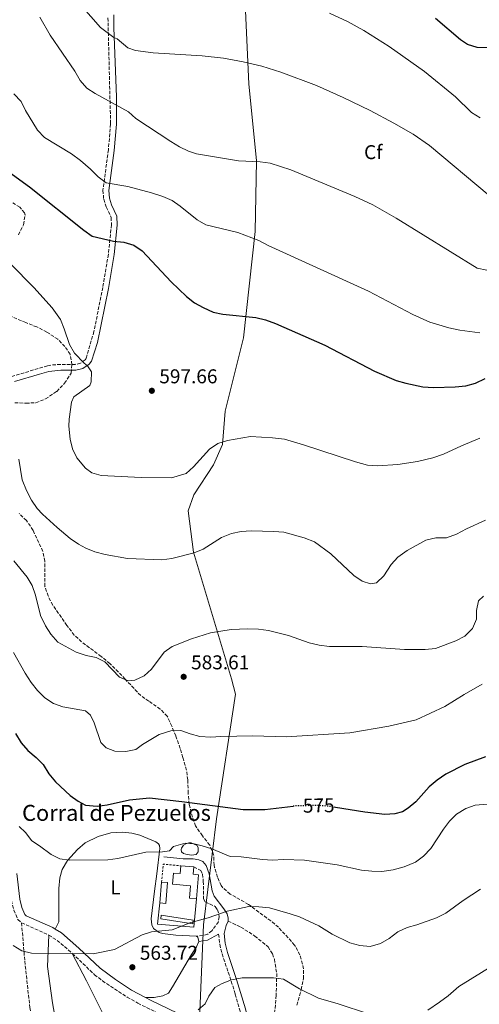
# Model space of a CAD drawing. Units: metres. Extents: x 635278 to 638749, y 4701986 to 4704366.
# Drawn here: x 636131 to 636361, y 4703538 to 4704032 of the extents above; entities that cross this region are included whole.
import ezdxf
from ezdxf.enums import TextEntityAlignment as Align

# ---------------------------------------------------------------- set-up
doc = ezdxf.new("R2010")
doc.units = ezdxf.units.M
doc.header["$MEASUREMENT"] = 0
for name, pattern in [('DGN Style 2', [1.7399219301090239, 1.043953158065414, -0.6959687720436097]), ('DGN Style 3', [2.435890702152634, 1.739921930109024, -0.6959687720436097]), ('DGN Style 5', [1.217945351076317, 0.5219765790327072, -0.6959687720436097])]:
    doc.linetypes.add(name, pattern=pattern)
for name, color, linetype, lineweight in [('Balsa-alberca', 142, 'Continuous', 0), ('Camino', 7, 'DGN Style 3', 0), ('corral', 7, 'Continuous', 0), ('Cota de curva de nivel directora', 7, 'Continuous', 0), ('Cota de punto acotado terreno', 7, 'Continuous', 0), ('Curva de nivel directora', 30, 'Continuous', 30), ('Curva de nivel directora no vista', 30, 'DGN Style 5', 30), ('Curva de nivel intermedia', 30, 'Continuous', 0), ('Edificio', 1, 'Continuous', 13), ('Etiqueta de uso rústico', 92, 'Continuous', 0), ('Etiqueta de zona arbolada', 92, 'Continuous', 0), ('Límite de municipio', 7, 'Continuous', 0), ('Línea  de muro-pared o tapia', 1, 'Continuous', 13), ('Línea de cambio de uso (parcela vista)', 92, 'Continuous', 0), ('Margen derecho', 7, 'Continuous', 0), ('Punto acotado terreno (símbolo)', 7, 'Continuous', 0), ('Senda', 7, 'DGN Style 3', 0), ('Tela metálica o alambrada', 7, 'DGN Style 2', 0), ('Zona arbolada', 92, 'DGN Style 3', 0)]:
    doc.layers.add(name, color=color, linetype=linetype, lineweight=lineweight)
doc.styles.add('Style-Arial', font='arial.ttf')

# ---------------------------------------------------------------- blocks, each defined once
blk = doc.blocks.new('5PATER')
at = {"layer": 'Punto acotado terreno (símbolo)', "linetype": 'Continuous', "lineweight": 0}
h = blk.add_hatch(color=51, dxfattribs=at)
edge = h.paths.add_edge_path()
edge.add_ellipse((0, 0), major_axis=(-0.1095731443231308, -0.1110710700762829), ratio=0.9994222409660317, start_angle=0, end_angle=360)

msp = doc.modelspace()

# ---------------------------------------------------------------- linework, layer by layer
at = {"layer": 'Balsa-alberca', "color": 142, "linetype": 'Continuous', "lineweight": 0, "elevation": 569.6000000000059, "flags": 128}
msp.add_lwpolyline([(636214.2400000002, 4703613.539999999), (636212.9400000004, 4703613.84), (636212.0899999999, 4703614.640000001), (636211.8600000005, 4703615.859999999), (636211.9600000001, 4703616.470000001), (636212.9600000001, 4703617.92), (636214.1900000004, 4703618.59), (636215.6799999997, 4703619.07), (636216.8099999997, 4703619.130000001), (636219.8200000003, 4703617.84), (636220.3200000003, 4703616.689999999), (636220.3499999996, 4703614.600000001), (636219.3600000005, 4703613.33), (636217, 4703612.949999999), (636214.2400000002, 4703613.539999999)], close=True, dxfattribs=at)
at = {"layer": 'Balsa-alberca', "color": 142, "linetype": 'Continuous', "lineweight": 0}
msp.add_polyline3d([(636214.2400000002, 4703613.539999999, 569.3899999999994), (636212.9400000004, 4703613.84, 569.6000000000058), (636212.0899999999, 4703614.640000001, 569.6000000000058), (636211.8600000005, 4703615.859999999, 569.6000000000058), (636211.9600000001, 4703616.470000001, 569.6000000000058), (636212.9600000001, 4703617.92, 569.6000000000058), (636214.1900000004, 4703618.59, 569.6000000000058), (636215.6799999997, 4703619.07, 569.6000000000058), (636216.8099999997, 4703619.130000001, 569.6000000000058), (636219.8200000003, 4703617.84, 569.6000000000058), (636220.3200000003, 4703616.689999999, 569.6000000000058), (636220.3499999996, 4703614.600000001, 569.6000000000058), (636219.3600000005, 4703613.33, 569.6000000000058), (636217, 4703612.949999999, 569.6000000000058), (636214.2400000002, 4703613.539999999, 569.3899999999994)], dxfattribs=at)
at = {"layer": 'Camino', "color": 7, "linetype": 'DGN Style 3', "lineweight": 0, "extrusion": (0.01521944320162977, -0.006771597630474804, 0.999861247380937), "elevation": -21603.22044042687, "flags": 128}
msp.add_lwpolyline([(636049.5634224105, 4703540.58225179), (636063.2756393607, 4703534.482111929)], dxfattribs=at)
at = {"layer": 'Camino', "color": 7, "linetype": 'DGN Style 3', "lineweight": 0, "extrusion": (-0.1672780102725798, -0.3275905685332306, 0.9298938039837246), "elevation": -1646733.180153111, "flags": 128}
msp.add_lwpolyline([(-1572498.205907912, 4164588.699975742), (-1572492.198305442, 4164587.965937212), (-1572483.614588664, 4164585.519142112)], dxfattribs=at)
at = {"layer": 'Camino', "color": 7, "linetype": 'DGN Style 3', "lineweight": 0}
for points in [[(636175.1599999988, 4704032.550000001, 616.2400000000054), (636176.4699999986, 4703979.4, 608.5800000000017), (636175.3799999978, 4703966.480000001, 606.9199999999983), (636172.6299999985, 4703946.180000002, 604.4199999999983), (636173.0300000008, 4703941.65, 603.3099999999977), (636174.3299999973, 4703937.790000003, 602.8899999999994), (636176.7999999993, 4703932.510000001, 601.779999999999), (636176.8799999976, 4703928.850000001, 600.9400000000024), (636175.3399999997, 4703914.07, 598.8999999999943), (636172.5500000003, 4703897.49, 597.3999999999943), (636168.1400000004, 4703875.439999999, 595.6399999999995), (636164.230000001, 4703861.87, 594.6900000000024), (636163.69, 4703861.190000001, 594.4100000000036), (636161.39, 4703859.51, 594.4100000000036), (636158.7600000014, 4703858.880000002, 594.4100000000036), (636151.4600000014, 4703858.890000001, 593.2899999999937), (636146.5700000008, 4703858.570000002, 592.2400000000054), (636144.8299999973, 4703858.180000001, 591.8999999999943), (636127.4899999991, 4703853.060000001, 589.9600000000064), (636113.2899999989, 4703849, 587.1900000000023), (636109.1000000001, 4703847.960000001, 586.8999999999943), (636101.9600000011, 4703847.790000001, 586.8999999999943), (636101.3500000008, 4703847.76, 586.8399999999965)], [(636071.2099999995, 4703752.910000003, 577.0200000000041), (636074.8000000013, 4703743.430000001, 577.3000000000029), (636077.6199999999, 4703737.970000001, 577.8500000000059), (636080.3700000015, 4703733.790000002, 577.5800000000017), (636083.4800000006, 4703729.890000002, 577.2299999999959), (636095.0399999986, 4703718.74, 576.050000000003), (636101.6000000011, 4703711.320000002, 574.7100000000064), (636107.4599999995, 4703703.720000003, 573.5800000000019), (636110.0399999989, 4703699.760000002, 573.2599999999948), (636114.8099999988, 4703690.980000001, 572.9299999999931), (636117.9400000003, 4703684.28, 572.6699999999984), (636121.2600000018, 4703675.65, 572.2899999999936), (636122.6099999996, 4703670.82, 572.0200000000042), (636123.4400000012, 4703665.9, 571.7400000000054), (636124.3500000008, 4703655.9, 571.1499999999943), (636124.6099999979, 4703634.150000002, 569.9600000000065), (636124.7300000008, 4703613.300000003, 568.2599999999949), (636125.3200000009, 4703603.36, 567.4199999999984), (636126.8099999973, 4703590.240000002, 566.3800000000045), (636127.9400000006, 4703585.410000003, 566.1499999999943), (636129.9899999979, 4703580.640000002, 566.029999999999), (636131.8599999987, 4703579.03, 566.029999999999)], [(636218.1599999992, 4703607.090000001, 568.8399999999966), (636221.7699999989, 4703605.32, 568.3500000000058), (636222.5100000009, 4703603.470000002, 568.070000000007), (636222.9400000002, 4703599.890000002, 567.3699999999953), (636223.0599999987, 4703591.02, 565.979999999996), (636223.8900000001, 4703589.52, 565.7100000000064), (636228.9699999985, 4703587.220000003, 565.0099999999948), (636230.0599999992, 4703585.630000001, 564.7299999999959), (636230.7800000012, 4703583.430000002, 564.6600000000036), (636230.920000002, 4703582.040000001, 564.5200000000041), (636230.5100000007, 4703579.62, 564.1799999999931), (636227.2699999998, 4703575, 563.3399999999966), (636225.1399999995, 4703573.400000002, 563.4100000000036), (636222.6899999998, 4703572.680000001, 563.479999999996), (636219.5499999993, 4703572.369999999, 563.479999999996)], [(636230.6200000002, 4703573.350000001, 562.9900000000054), (636231.1799999991, 4703568.290000003, 562.5800000000017), (636232.329999998, 4703563.470000002, 561.9199999999984), (636236.9799999993, 4703549.800000001, 559.929999999993), (636238.8999999971, 4703543.320000002, 559.4499999999972), (636241.2999999999, 4703535.25, 558.3300000000019), (636242.420000002, 4703530.400000001, 557.779999999999), (636242.9099999992, 4703526.430000001, 557.3600000000006), (636242.9099999992, 4703516.34, 556.3200000000071), (636242.6799999991, 4703514, 556.1100000000007), (636240.9200000021, 4703510.600000001, 555.6000000000059)], [(636157.2199999992, 4703563.660000001, 564.6100000000006), (636159.0799999988, 4703561.990000002, 564.3600000000006), (636168.4200000018, 4703553.060000002, 563.3899999999995), (636172.3700000015, 4703550.02, 563.1100000000007), (636184.8099999981, 4703541.790000002, 562.2899999999937), (636190.1499999978, 4703538.770000001, 561.8600000000006), (636213.6799999998, 4703527.220000001, 559.2200000000012), (636217.9699999992, 4703524.78, 558.3500000000059), (636223.6700000011, 4703520.250000002, 557.3800000000047), (636237.7100000002, 4703507.830000001, 555.6000000000059), (636240.4599999995, 4703503.640000002, 554.9799999999959), (636240.7199999989, 4703496.100000001, 554.070000000007), (636240.4599999995, 4703472.11, 552.3999999999943), (636243.2600000004, 4703422.140000001, 548.4900000000054)]]:
    msp.add_polyline3d(points, dxfattribs=at)
at = {"layer": 'Curva de nivel directora', "color": 30, "linetype": 'Continuous', "lineweight": 30, "flags": 128}
for points, elevation in [([(636371.6099999987, 4704017.500000001), (636360.14, 4704017.79), (636355.3700000001, 4704019.2), (636351.8799999988, 4704021.480000002), (636339.2799999992, 4704032.230000001)], 625.0000000000001), ([(636125.5499999989, 4703955.480000001), (636135.7500000002, 4703947.810000001), (636163.12, 4703926.140000001), (636167.32, 4703923.240000002), (636177.85, 4703920.66), (636183.0499999989, 4703920.180000001), (636188.0600000002, 4703918.660000003), (636192.2199999999, 4703915.880000001), (636206.9000000005, 4703900.270000001), (636214.5400000003, 4703892.95), (636218.4599999986, 4703889.720000001), (636222.8599999996, 4703887.350000001), (636227.909999999, 4703885.130000002), (636232.7799999994, 4703884.000000001), (636249.2300000003, 4703882.330000001), (636254.1099999998, 4703881.250000001), (636259.13, 4703879.480000001), (636283.9000000004, 4703868.52), (636308.7399999998, 4703855.58), (636319.5599999981, 4703850.810000001), (636324.3799999994, 4703849.460000004), (636332.9400000002, 4703847.740000002), (636338.3899999994, 4703847.37), (636349.2199999989, 4703847.630000002), (636354.4499999993, 4703848.190000001), (636359.2900000006, 4703849.460000004), (636364.2799999996, 4703851.77)], 600.0000000000001), ([(636128.8099999999, 4703673.850000001), (636131.6500000008, 4703669.26), (636135.0300000005, 4703665.350000001), (636139.1199999986, 4703661.939999999), (636142.6799999992, 4703658.37), (636145.5499999992, 4703653.730000001), (636148.8599999995, 4703649.74), (636156.2099999988, 4703642.890000002), (636160.2999999992, 4703640.010000001), (636163.909999999, 4703638.01), (636169.7400000006, 4703637.580000001), (636174.6899999992, 4703638.260000001), (636185.9900000005, 4703640.660000001), (636195.9999999995, 4703641.720000001), (636212.2000000001, 4703639.890000002), (636242.8499999989, 4703635.84), (636253.8499999982, 4703635.770000001), (636268.0599999997, 4703637.480000001)], 575.0000000000001), ([(636364.2999999997, 4703662.270000001), (636353.989999999, 4703658.42), (636344.5299999996, 4703653.480000002), (636340.229999999, 4703650.59), (636336.1399999987, 4703647.220000002), (636329.4600000001, 4703639.670000001), (636325.6699999992, 4703636.430000001), (636322.779999999, 4703634.690000001), (636318.9299999999, 4703633.740000002), (636313.8799999985, 4703633.350000001), (636303.9499999998, 4703634.480000001), (636289.1199999994, 4703636.880000001)], 575.0000000000002)]:
    msp.add_lwpolyline(points, dxfattribs=dict(at, elevation=elevation))
at = {"layer": 'Curva de nivel directora no vista', "color": 30, "linetype": 'DGN Style 5', "lineweight": 30, "elevation": 575.0000000000005, "flags": 128}
msp.add_lwpolyline([(636289.1199999994, 4703636.880000001), (636284.9399999996, 4703637.560000001), (636279.7299999995, 4703637.86), (636269.119999999, 4703637.61), (636268.0599999997, 4703637.480000001)], dxfattribs=at)
at = {"layer": 'Curva de nivel intermedia', "color": 30, "linetype": 'Continuous', "lineweight": 0, "flags": 128}
for points, elevation in [([(636366.3000000003, 4703943.619999999), (636336.3200000019, 4703968.550000001), (636328.120000001, 4703974.279999999), (636318.4400000006, 4703979.87), (636306.5000000001, 4703986.180000001), (636292.9900000007, 4703992.7), (636279.630000001, 4703998.609999999), (636261.8700000005, 4704005.38), (636252.3100000004, 4704008.300000002), (636242.9400000006, 4704010.57), (636233.0900000001, 4704012.329999999), (636222.3800000013, 4704013.55), (636197.8400000012, 4704015.009999999), (636189.0000000012, 4704016.279999998), (636185.0300000014, 4704017.600000001), (636179.7499999999, 4704022.079999999), (636178.030000001, 4704022.649999999), (636171.4400000017, 4704027.819999999), (636146.1000000013, 4704056.859999998)], 615), ([(636141.0200000008, 4704032.939999999), (636146.1500000005, 4704023.859999998), (636158.5300000012, 4704005.880000001), (636161.2000000001, 4704001.12), (636164.5500000005, 4703997.409999999), (636168.7599999993, 4703994.640000001), (636185.5000000009, 4703985.55), (636189.1900000012, 4703982.179999999), (636206.620000001, 4703970.539999999), (636210.9700000008, 4703967.980000001), (636215.5000000015, 4703965.84), (636219.5800000007, 4703964.51), (636240.5900000014, 4703960.890000001), (636251.4700000001, 4703960.399999999), (636256.4200000009, 4703959.680000001), (636266.8100000002, 4703956.439999999), (636298.8600000005, 4703943.029999999), (636307.9300000007, 4703938.81), (636319.6299999997, 4703932.24), (636360.2200000006, 4703907.210000001), (636365.0799999998, 4703906.06)], 609.9999999999999), ([(636361.7400000005, 4703982.429999999), (636357.3200000015, 4703985.08), (636349.3500000008, 4703993.06), (636333.8400000009, 4704005.619999999), (636316.0700000012, 4704018.25), (636303.3999999999, 4704026.259999999), (636295.2000000014, 4704030.74), (636286.1500000011, 4704034.939999998)], 620.0000000000001), ([(636127.9200000004, 4703994.52), (636131.6500000008, 4703990.599999999), (636133.8200000012, 4703986.09), (636139.8099999994, 4703976.31), (636143.3699999999, 4703972.560000001), (636156.9000000019, 4703964.36), (636161.4200000013, 4703961.039999999), (636166.4500000004, 4703956.680000001), (636170.1800000009, 4703952.929999999), (636174.1999999998, 4703949.949999999)], 605.0000000000001), ([(636174.1999999998, 4703949.949999999), (636185.1800000012, 4703948.029999999), (636196.9200000004, 4703944.960000001), (636202.6200000001, 4703943.069999999), (636207.2699999993, 4703941.039999999), (636211.3700000008, 4703938.15), (636219.8900000014, 4703931.319999999), (636224.27, 4703928.890000001), (636240.2800000008, 4703924.939999998), (636250.7600000014, 4703920.98), (636255.3900000005, 4703918.429999999), (636305.7699999993, 4703895.579999999), (636327.900000002, 4703883.989999999), (636336.4900000019, 4703880.109999999), (636346.0499999995, 4703877.159999999), (636351.5400000013, 4703875.99), (636361.4600000011, 4703874.73)], 605.0000000000001), ([(636147.1800000009, 4703887.329999999), (636138.0599999991, 4703897.430000001), (636114.6800000013, 4703920.92)], 595.0000000000001), ([(636361.5400000014, 4703821.9), (636352.3900000006, 4703818.140000001), (636343.3200000003, 4703813.930000001), (636337.9900000016, 4703812.039999999), (636330.2700000014, 4703810.17), (636320.3600000006, 4703808.699999999), (636310.2599999999, 4703808.08), (636305.2599999997, 4703808.470000001), (636299.1500000008, 4703810.099999999), (636273.1800000003, 4703818.640000001), (636263.5700000012, 4703821.409999999), (636257.5900000001, 4703822.17), (636246.5900000005, 4703822.720000001), (636235.0599999994, 4703820.759999999), (636230.2900000017, 4703819.220000001), (636226.0800000007, 4703816.46), (636218.0300000017, 4703807.619999998), (636214.3300000002, 4703804.259999998), (636207.000000001, 4703802.099999999), (636191.850000001, 4703802.180000001), (636171.8300000007, 4703803.220000002), (636167.0200000004, 4703804.550000001), (636163.9300000013, 4703806.9), (636159.5400000014, 4703812.059999999), (636157.3900000014, 4703816.67), (636156.2000000001, 4703821.500000001), (636155.6000000008, 4703827.929999999), (636155.6800000013, 4703831.460000001), (636156.9400000019, 4703839.949999999), (636158.0500000007, 4703842.619999998), (636166.0200000014, 4703848.329999999), (636166.6700000018, 4703850.140000001), (636166.8400000016, 4703855.149999999), (636164.8800000013, 4703858.180000001), (636163.1700000014, 4703859.439999999), (636158.3400000012, 4703864.609999998), (636155.8199999998, 4703868.940000001), (636153.2600000006, 4703876.740000002), (636151.3000000004, 4703881.34), (636147.1800000009, 4703887.329999999)], 595.0000000000001), ([(636130.4999999999, 4703811.34), (636132.1500000015, 4703801.04), (636134.2800000017, 4703795.77), (636136.7699999994, 4703790.869999999), (636139.6200000015, 4703786.759999999), (636142.2700000004, 4703783.88), (636149.6300000007, 4703777.119999999), (636156.2600000004, 4703771.720000001), (636160.3799999997, 4703768.84), (636163.9800000006, 4703766.819999999), (636168.6299999997, 4703764.98), (636173.820000002, 4703763.640000001), (636184.9000000019, 4703761.619999998), (636202.1799999998, 4703761.019999999), (636207.1599999998, 4703761.570000002), (636218.3200000002, 4703764.460000001), (636222.9300000012, 4703766.390000001), (636232.0599999997, 4703772.15), (636237.0300000008, 4703774.140000001), (636241.9300000003, 4703775.13), (636246.9900000007, 4703775.519999999)], 590.0000000000001), ([(636246.9900000007, 4703775.519999999), (636258.3400000011, 4703775.239999999), (636263.320000001, 4703774.759999999), (636273.5100000012, 4703772.069999999), (636278.640000001, 4703769.939999999), (636286.9199999999, 4703764.05), (636298.390000001, 4703753.100000001), (636302.5300000005, 4703750.289999997), (636306.67, 4703748.970000001), (636309.7900000004, 4703749.51), (636313.38, 4703752.970000001), (636317.0900000005, 4703758.609999999), (636320.4000000008, 4703762.359999999), (636325.1799999997, 4703765.720000001), (636334.5400000005, 4703770.880000001), (636339.4199999999, 4703771.970000001), (636344.8100000012, 4703772.009999999), (636349.9000000006, 4703773.789999999), (636354.8400000005, 4703776.449999998), (636364.3500000011, 4703780.9)], 590.0000000000001), ([(636138.8700000006, 4703743.289999999), (636137.2000000009, 4703748.05), (636134.6300000004, 4703752.34), (636127.9400000006, 4703760.539999999)], 585), ([(636363.3499999997, 4703742.810000001), (636360.9300000013, 4703740.41), (636359.9500000001, 4703735.509999999), (636359.9099999998, 4703731.15), (636357.810000001, 4703726.600000001), (636353.9700000009, 4703722.660000001), (636349.560000001, 4703720.289999999), (636339.3799999997, 4703716.55), (636334.1000000002, 4703715.970000001), (636323.7200000001, 4703715.989999998), (636302.5400000017, 4703717.48), (636286.1100000008, 4703717.46), (636280.9299999997, 4703718.239999999), (636276.0599999992, 4703719.369999998), (636265.6100000021, 4703723.019999999), (636255.6299999997, 4703725.56), (636250.6699999998, 4703726.179999999), (636245.2800000008, 4703726.409999999), (636236.9300000002, 4703726.099999999), (636226.6000000014, 4703724.33), (636216.9800000011, 4703721.3), (636207.3200000008, 4703717.59), (636203.2500000005, 4703714.690000001), (636196.9699999996, 4703706.149999999), (636193.2900000005, 4703702.759999999), (636188.6300000001, 4703700.710000001), (636185.2300000006, 4703700.269999999), (636181.0199999993, 4703702.210000001), (636173.6600000011, 4703709.84), (636169.1799999997, 4703712.07), (636164.1600000015, 4703713.069999999), (636159.2500000009, 4703714.76), (636150.070000001, 4703719.769999999), (636146.5999999997, 4703723.689999999), (636143.8400000016, 4703727.929999999), (636141.3400000005, 4703733.119999999), (636138.8700000006, 4703743.289999999)], 585), ([(636127.8800000001, 4703714.529999999), (636133.7000000007, 4703704.130000001), (636136.7100000014, 4703699.529999999), (636139.9099999999, 4703695.449999999), (636143.4800000017, 4703691.88), (636147.9299999997, 4703688.980000001), (636152.6100000002, 4703687.220000001), (636163.8300000008, 4703685.279999999), (636166.3900000001, 4703683.13), (636168.2000000007, 4703679.249999999), (636171.6100000015, 4703669.430000001), (636174.3200000006, 4703666.75), (636178.6299999999, 4703665.08), (636184.1900000012, 4703664.929999999), (636189.0999999995, 4703665.859999998), (636192.4500000001, 4703668.38), (636200.7500000015, 4703673.390000001), (636206.7100000004, 4703675.319999999), (636211.7199999995, 4703675.42), (636216.4100000013, 4703673.689999998), (636221.2500000005, 4703672.419999998), (636226.76, 4703672.029999999), (636231.7900000014, 4703672.4), (636247.810000001, 4703672.710000001), (636264.5500000003, 4703672.289999999), (636296.3600000015, 4703674.26), (636316.0100000009, 4703677.609999998), (636329.5899999996, 4703680.829999999), (636344.0300000011, 4703687.449999998), (636353.610000001, 4703693.519999999), (636362.7599999997, 4703698.579999999)], 580.0000000000001), ([(636130.7099999998, 4703627.38), (636133.8500000003, 4703624.25), (636137.0500000011, 4703620.17), (636140.9000000001, 4703617.640000001), (636146.610000001, 4703613.230000001), (636150.9900000019, 4703611.17), (636155.9400000006, 4703610.48), (636175.1000000006, 4703610.609999999), (636180.0400000003, 4703611.349999999), (636194.1199999999, 4703614.38), (636202.4800000016, 4703614.689999999), (636206.0500000011, 4703615.119999999), (636208.0200000004, 4703617.25), (636213.8000000005, 4703618.929999998), (636218.4100000017, 4703618.640000001), (636222.4500000007, 4703617.649999999), (636227.2100000017, 4703616.15), (636236.3700000013, 4703612.259999999), (636241.9400000015, 4703612.100000001), (636252.6900000004, 4703610.779999998), (636257.6799999994, 4703610.509999998), (636263.0800000017, 4703610.720000001), (636273.7400000015, 4703610.449999998), (636289.9700000011, 4703608.13), (636302.3099999992, 4703605.499999999), (636307.4900000005, 4703604.889999999), (636312.4900000005, 4703604.779999999), (636318.0800000007, 4703605.680000001), (636323.6799999997, 4703607.100000001), (636329.3600000016, 4703609.449999999), (636333.3800000005, 4703612.42), (636336.9600000011, 4703616.329999999), (636343.26, 4703626.069999999), (636346.3800000002, 4703630.039999999), (636349.9200000007, 4703633.570000002), (636354.5200000008, 4703636.42), (636359.2500000005, 4703638.029999998), (636365.1700000014, 4703638.58)], 570.0000000000001), ([(636361.8600000012, 4703595.899999999), (636353.2300000011, 4703590.230000001), (636344.5099999994, 4703583.81), (636339.7599999997, 4703581.59), (636329.9299999994, 4703578.09), (636325.1100000005, 4703576.739999999), (636320.3600000006, 4703574.600000001), (636316.0199999998, 4703571.23), (636311.7300000006, 4703568.67), (636306.5100000014, 4703567.139999999), (636301.4000000019, 4703567.689999999), (636296.3099999999, 4703569.029999998), (636287.4600000009, 4703573.34), (636280.7799999999, 4703577.510000001), (636271.1599999998, 4703582.019999999), (636266.4200000011, 4703583.609999998), (636256.0499999999, 4703586.480000001), (636250.7700000004, 4703587.140000001), (636245.7600000014, 4703587.249999999), (636234.9699999999, 4703584.929999999), (636225.3300000018, 4703581.470000001), (636216.6500000004, 4703579.220000001), (636207.2800000005, 4703575.57), (636196.9699999996, 4703574.59), (636192.2199999999, 4703573.02), (636178.4100000008, 4703565.669999998), (636167.8200000006, 4703563.59), (636136.87, 4703563.849999999), (636131.9400000015, 4703565.009999999), (636127.6600000011, 4703567.640000001)], 565.0000000000001), ([(636368.0200000014, 4703557.67), (636350.9800000002, 4703547.179999999), (636345.6000000002, 4703542.42), (636341.2999999997, 4703539.289999999), (636335.4300000002, 4703535.240000002)], 560), ([(636242.4800000001, 4703551.5), (636237.1100000012, 4703550.539999999), (636232.4599999997, 4703548.71), (636228.7500000016, 4703546.630000002), (636225.7699999999, 4703542.269999999), (636223.9400000017, 4703538.490000002), (636220.3800000009, 4703535.449999998)], 560), ([(636305.7800000005, 4703533.41), (636290.4699999995, 4703538.48), (636280.6200000013, 4703541.32), (636271.0900000005, 4703545.999999999), (636263.0599999994, 4703550.8), (636258.0999999995, 4703551.449999998), (636242.4800000001, 4703551.5)], 560)]:
    msp.add_lwpolyline(points, dxfattribs=dict(at, elevation=elevation))
at = {"layer": 'Edificio', "color": 51, "linetype": 'Continuous', "lineweight": 13, "extrusion": (0.01068390347500749, -0.00085339935468748, 0.9999425613084375), "elevation": 3354.195358258925, "flags": 128}
msp.add_lwpolyline([(636169.237343384, 4703612.185266403), (636175.7477197018, 4703611.665266215)], dxfattribs=at)
at = {"layer": 'Edificio', "color": 51, "linetype": 'Continuous', "lineweight": 13, "extrusion": (-0.0072276111213719, -0.08648210547728033, 0.9962271864738961), "elevation": -410807.6016255824, "flags": 128}
msp.add_lwpolyline([(242261.2775181419, 4722409.064331622), (242261.277518142, 4722398.578479248)], dxfattribs=at)
at = {"layer": 'Edificio', "color": 1, "linetype": 'Continuous', "lineweight": 13, "elevation": 567.7899999999937, "flags": 128}
msp.add_lwpolyline([(636217.8899999997, 4703580.390000001), (636217.6100000005, 4703578.59), (636201.5899999999, 4703581.08), (636201.8700000001, 4703582.880000001), (636217.8899999997, 4703580.390000001)], close=True, dxfattribs=at)
at = {"layer": 'Edificio', "color": 51, "linetype": 'Continuous', "lineweight": 13, "elevation": 567.7899999999937, "flags": 128}
msp.add_lwpolyline([(636201.8700000001, 4703582.880000001), (636201.5899999999, 4703581.08), (636217.6100000005, 4703578.59), (636217.8899999997, 4703580.390000001), (636201.8700000001, 4703582.880000001)], dxfattribs=at)
at = {"layer": 'Edificio', "color": 1, "linetype": 'Continuous', "lineweight": 13}
for points in [[(636218.1600000003, 4703607.09, 570.9900000000052), (636217.8700000001, 4703603.359999999, 570.6399999999994), (636220.5, 4703603.16, 570.4400000000023), (636219.5499999998, 4703591.130000001, 569.6000000000058), (636216.0300000003, 4703591.41, 569.1100000000006), (636216.5199999996, 4703597.640000001, 569.7400000000052), (636207.5099999999, 4703598.350000001, 570.2299999999959), (636207.9600000001, 4703603.960000001, 570.8500000000058), (636211.4100000003, 4703603.75, 570.9199999999983), (636211.6500000004, 4703607.609999999, 571.0599999999977)], [(636204.9600000001, 4703599.180000001, 569.8800000000047), (636204.1200000001, 4703588.75, 569.0399999999936), (636201.1799999997, 4703589, 569.0399999999936), (636202.0499999998, 4703599.41, 569.9499999999971)]]:
    msp.add_polyline3d(points, close=True, dxfattribs=at)
at = {"layer": 'Edificio', "color": 51, "linetype": 'Continuous', "lineweight": 13}
for points in [[(636219.5499999998, 4703591.130000001, 569.6000000000058), (636216.0300000003, 4703591.41, 569.1100000000006), (636216.5199999996, 4703597.640000001, 569.7400000000052), (636207.5099999999, 4703598.350000001, 570.2299999999959), (636207.9600000001, 4703603.960000001, 570.8500000000058), (636211.4100000003, 4703603.75, 570.9199999999983), (636211.6500000004, 4703607.609999999, 571.0599999999977)], [(636218.1600000003, 4703607.09, 570.9900000000052), (636217.8700000001, 4703603.359999999, 570.6399999999994), (636220.5, 4703603.16, 570.4400000000023), (636219.5499999998, 4703591.130000001, 569.6000000000058)], [(636201.1799999997, 4703589, 569.0399999999936), (636204.1200000001, 4703588.75, 569.0399999999936), (636204.9600000001, 4703599.180000001, 569.8800000000047), (636202.0499999998, 4703599.41, 569.9499999999971)]]:
    msp.add_polyline3d(points, dxfattribs=at)
at = {"layer": 'Límite de municipio', "color": 7, "linetype": 'Continuous', "lineweight": 0}
msp.add_polyline3d([(636221.0300000012, 4703530.800000001, 558.7900000000001), (636222.9800000006, 4703578.09, 564.48), (636229.4800000006, 4703631.119999999, 573.45), (636239.1400000006, 4703693.58, 582.08), (636237.0899999999, 4703701.32, 582.8200000000002), (636218.0500000007, 4703764.859999999, 590.0600000000002), (636215.3500000016, 4703785.560000001, 592.65), (636218.120000001, 4703793.58, 593.49), (636228.129999999, 4703808.52, 594.13), (636232.5500000007, 4703818.84, 594.88), (636233.9200000018, 4703835.49, 596.1800000000002), (636243.120000001, 4703872.15, 599.1), (636248.8599999994, 4703925.430000001, 605.46), (636249.5599999987, 4703960.890000001, 610.0400000000001), (636245.6799999997, 4703999.5, 613.96), (636243.6900000013, 4704043.59, 619.83), (636247.9299999997, 4704084.91, 626.4300000000002), (636251.8599999994, 4704153.939999999, 638.9), (636253.4100000003, 4704206.060000001, 646.74), (636252.4499999993, 4704246.970000001, 652.9100000000001), (636247.9299999997, 4704285.960000001, 660.77), (636241.9299999997, 4704317.99, 664.6)], dxfattribs=at)
at = {"layer": 'Línea  de muro-pared o tapia', "color": 1, "linetype": 'Continuous', "lineweight": 13}
msp.add_polyline3d([(636201.1799999997, 4703589, 568.1399999999994), (636200.0199999996, 4703578.4, 567.5099999999948), (636218.2400000002, 4703576.810000001, 568), (636219.5499999998, 4703591.130000001, 567.929999999993)], dxfattribs=at)
at = {"layer": 'Línea de cambio de uso (parcela vista)', "color": 92, "linetype": 'Continuous', "lineweight": 0, "elevation": 563.0899999999965, "flags": 128}
msp.add_lwpolyline([(636219.5499999998, 4703572.369999999), (636220.1399999997, 4703571.83), (636220.6900000004, 4703569.640000001)], dxfattribs=at)
at = {"layer": 'Línea de cambio de uso (parcela vista)', "color": 92, "linetype": 'Continuous', "lineweight": 0, "extrusion": (-0.08609216551297337, -0.1616797248341269, 0.983080772680886), "elevation": -814683.9737300486, "flags": 128}
msp.add_lwpolyline([(-1649161.866521729, 4375443.11843986), (-1649176.465463563, 4375453.719917388), (-1649189.280351321, 4375462.509442504)], dxfattribs=at)
at = {"layer": 'Línea de cambio de uso (parcela vista)', "color": 92, "linetype": 'Continuous', "lineweight": 0}
for points in [[(636148.7599999999, 4703575.9, 565.7299999999959), (636150.5999999996, 4703579.59, 566.429999999993), (636150.4900000002, 4703596.199999999, 568.1000000000058), (636151.0700000003, 4703601.58, 568.5800000000017), (636152.2100000001, 4703605.730000001, 568.6499999999943), (636154.8499999996, 4703610.27, 569.4199999999983), (636159.9500000002, 4703615.880000001, 570.1100000000006), (636163.7699999996, 4703619.17, 570.6699999999983), (636170.2000000002, 4703622.310000001, 571.1600000000036), (636176.5899999999, 4703624.07, 571.429999999993), (636182.6900000004, 4703624.430000001, 571.5), (636187.2000000002, 4703624.060000001, 571.3600000000006), (636191.0899999999, 4703623, 571.1600000000036), (636199.1799999997, 4703619.67, 570.529999999999), (636200.4500000002, 4703618.59, 570.4600000000064), (636201.04, 4703617.880000001, 570.179999999993), (636201.0899999999, 4703616.230000001, 570.0399999999936), (636199.7199999997, 4703603.57, 568.3000000000029), (636198.4600000001, 4703594.99, 567.4700000000012), (636196.8899999997, 4703581.029999999, 565.7299999999959), (636197.0800000001, 4703578.07, 565.3099999999977), (636197.9000000004, 4703576.220000001, 564.9700000000012), (636200.8099999997, 4703574.15, 564.6900000000023), (636202.4500000002, 4703573.67, 564.4799999999959), (636209.2100000001, 4703572.890000001, 563.8500000000058), (636219.5499999998, 4703572.369999999, 563.0899999999965)], [(636145.5700000003, 4703572.930000001, 565.779999999999), (636144.8200000003, 4703557.119999999, 564.1100000000006), (636147.3200000003, 4703538.970000001, 562.4400000000023), (636151.1200000001, 4703517.310000001, 560.7700000000041), (636157.1100000005, 4703492.810000001, 558.9600000000064), (636161.4400000004, 4703464.869999999, 556.6000000000058), (636163.75, 4703452.99, 556.320000000007), (636165.8700000001, 4703447.369999999, 556.320000000007), (636169.54, 4703441.01, 556.320000000007), (636180.6600000003, 4703426.99, 555.070000000007), (636186.4800000006, 4703416.59, 554.0899999999965), (636188.4400000004, 4703411.49, 553.820000000007), (636190.3799999999, 4703398.92, 552.2899999999936), (636194.04, 4703385.439999999, 551.1699999999983), (636195.3899999997, 4703383.49, 551.1699999999983), (636197.75, 4703380.65, 550.6199999999953), (636199.6399999997, 4703379.9, 550.0599999999977), (636206.7300000006, 4703378.16, 549.0899999999965), (636209.5099999999, 4703378.26, 548.9499999999971), (636211.4600000001, 4703379.430000001, 548.8099999999977), (636212.2699999996, 4703380.300000001, 548.6499999999943)], [(636220.6900000004, 4703569.640000001, 563.0899999999965), (636219.5, 4703567.07, 563.3000000000029), (636217.0499999998, 4703563.130000001, 563.4400000000023), (636207.5099999999, 4703546.930000001, 562.529999999999), (636205.4299999997, 4703543.859999999, 562.25), (636202.7000000002, 4703542.449999999, 562.25), (636198.25, 4703541.689999999, 562.25), (636194.0499999998, 4703541.58, 561.6600000000036)]]:
    msp.add_polyline3d(points, dxfattribs=at)
at = {"layer": 'Margen derecho', "color": 7, "linetype": 'Continuous', "lineweight": 0, "extrusion": (0.01377161574614466, 0.01434239691885506, 0.9998022995824537), "elevation": 76785.31824386214, "flags": 128}
msp.add_lwpolyline([(636152.5860474285, 4702952.088215751), (636156.866605567, 4702952.858294959), (636162.5177224159, 4702955.798597391)], dxfattribs=at)
at = {"layer": 'Margen derecho', "color": 7, "linetype": 'Continuous', "lineweight": 0}
for points in [[(636178.0699999989, 4704034.040000002, 616.4400000000023), (636178.0399999976, 4704027.550000001, 615.5800000000019), (636179.4300000002, 4703992.920000001, 610.4600000000066), (636179.3500000018, 4703979.32, 608.5800000000017), (636178.239999999, 4703966.17, 606.9199999999983), (636175.5199999987, 4703946.109999999, 604.4199999999983), (636175.8699999994, 4703942.24, 603.3099999999977), (636177.0000000005, 4703938.860000002, 602.8899999999994), (636179.6600000004, 4703933.180000002, 601.779999999999), (636179.7600000009, 4703928.74, 600.9400000000024), (636178.239999999, 4703913.95, 598.9299999999931), (636175.3799999978, 4703896.960000004, 597.3999999999943), (636169.8299999977, 4703869.900000001, 595.3000000000033), (636166.8399999995, 4703860.529999999, 594.6900000000024), (636165.7100000005, 4703859.09, 594.4100000000036), (636162.6200000015, 4703856.840000001, 594.4100000000036), (636159.1000000011, 4703856.000000001, 594.4100000000036), (636151.5500000007, 4703856.01, 593.2899999999937), (636145.5499999992, 4703855.400000001, 591.8999999999943), (636140.7800000017, 4703853.990000002, 591.1000000000059), (636128.2899999992, 4703850.290000002, 589.9600000000064)], [(636235.3900000001, 4703579.880000002, 563.7599999999949), (636235.4200000013, 4703581.439999999, 564.0399999999937), (636234.9600000009, 4703583.540000001, 564.3800000000047), (636233.1900000006, 4703586.109999999, 564.5899999999965), (636228.3999999985, 4703592.49, 565.8399999999966), (636227.4200000018, 4703595.029999999, 566.2599999999949), (636225.8999999973, 4703603.680000001, 567.7899999999937), (636224.44, 4703607.810000001, 568.1399999999994), (636222.6600000008, 4703609.76, 568.279999999999), (636220.7699999998, 4703610.590000001, 568.4900000000052), (636217.8299999983, 4703611.100000001, 568.6999999999972), (636212.8299999982, 4703611.130000002, 568.8899999999995), (636203.1599999988, 4703612.08, 569.6000000000058)], [(636129.510000002, 4703603.720000003, 567.4199999999984), (636130.9600000002, 4703590.960000002, 566.3800000000045), (636131.9599999995, 4703586.730000001, 566.1499999999943), (636133.4699999981, 4703583.190000001, 566.029999999999), (636134.140000001, 4703582.62, 566.029999999999), (636147.6000000011, 4703576.630000002, 565.779999999999), (636148.7600000012, 4703575.900000001, 565.7299999999959)], [(636235.3900000001, 4703579.880000002, 563.7599999999949), (636234.3700000008, 4703577.640000002, 563.479999999996), (636233.3999999985, 4703573.67, 562.9900000000054), (636233.9499999986, 4703568.779999999, 562.5800000000017), (636235.0199999991, 4703564.250000001, 561.9199999999984), (636239.6499999982, 4703550.65, 559.929999999993), (636241.5899999982, 4703544.11, 559.4499999999972), (636244.0200000001, 4703535.970000002, 558.3300000000019), (636245.1900000013, 4703530.890000002, 557.779999999999), (636245.7100000001, 4703526.600000001, 557.3600000000006), (636245.7199999989, 4703516.210000001, 556.3200000000071), (636245.4200000016, 4703513.190000001, 556.1100000000007), (636244.6200000015, 4703504.960000001, 555.2899999999937), (636244.9299999999, 4703496.150000002, 554.070000000007), (636244.7899999992, 4703467.220000003, 552.029999999999), (636247.7100000004, 4703422.42, 548.6699999999984), (636247.7899999986, 4703416.580000003, 548.229999999996), (636247.3000000014, 4703404.300000002, 547.2500000000001), (636246.7600000005, 4703397.800000002, 547.2500000000001), (636244.609999998, 4703389.070000002, 545.929999999993)], [(636148.7600000012, 4703575.900000001, 565.7299999999959), (636151.839999999, 4703573.980000001, 565.6100000000005), (636160.620000001, 4703566.310000002, 564.5200000000041), (636171.1700000011, 4703556.260000001, 563.3899999999995), (636178.9299999995, 4703550.600000001, 562.820000000007), (636187.010000002, 4703545.380000002, 562.2899999999937), (636194.0500000004, 4703541.58, 561.6600000000036)], [(636194.0500000004, 4703541.58, 561.6600000000036), (636196.5399999982, 4703540.230000002, 561.4400000000023), (636209.9899999973, 4703533.75, 559.9700000000012), (636215.649999999, 4703530.940000001, 559.2200000000012), (636220.3299999973, 4703528.27, 558.3500000000059), (636230.1799999999, 4703520.280000002, 556.9199999999983), (636240.9200000021, 4703510.600000001, 555.6000000000059)]]:
    msp.add_polyline3d(points, dxfattribs=at)
at = {"layer": 'Senda', "color": 7, "linetype": 'DGN Style 3', "lineweight": 0}
for points in [[(636131.8599999987, 4703579.03, 566.029999999999), (636133.4600000014, 4703559.859999999, 564.0800000000017), (636136.0000000006, 4703536.66, 562), (636138.7299999997, 4703520.590000002, 560.4700000000013), (636140.6599999988, 4703514.460000004, 560.4700000000013), (636145.699999999, 4703500.590000001, 559.6300000000048), (636150.0699999988, 4703481, 558.2400000000055), (636155.5300000015, 4703455.99, 557.5500000000029), (636162.3899999991, 4703438.600000001, 557.4100000000036), (636166.5300000008, 4703430.150000001, 557.2700000000041), (636170.6000000011, 4703419.09, 556.429999999993), (636175.3999999978, 4703402.620000001, 554.4900000000052), (636175.9299999998, 4703389.210000002, 552.8200000000071), (636174.7499999997, 4703376.9, 551.8399999999966), (636172.0399999984, 4703366.010000001, 550.5899999999965), (636170.1499999975, 4703353.359999999, 548.3699999999955), (636169.1999999997, 4703343.12, 547.9499999999972), (636169.1599999995, 4703334.950000001, 546.6999999999971), (636170.1599999988, 4703326.050000003, 546), (636171.3999999991, 4703320.279999999, 545.5800000000017), (636173.0599999976, 4703317.279999999, 545.1699999999984)], [(636235.3900000001, 4703579.880000002, 563.7599999999949), (636241.7499999992, 4703576.930000001, 563.3399999999966), (636248.7600000009, 4703572.41, 562.6399999999995), (636255.4100000006, 4703567.020000001, 562.0899999999965), (636257.5799999988, 4703563.490000002, 561.529999999999), (636258.5599999977, 4703560.850000001, 561.3899999999994), (636259.7699999993, 4703553.690000001, 560.6999999999972), (636259.4899999977, 4703542.74, 558.8899999999995), (636257.5499999997, 4703521.230000001, 556.1100000000007), (636255.7500000005, 4703504.920000001, 554.3000000000029), (636255.489999999, 4703494.490000002, 553.4600000000064), (636255.870000001, 4703489.090000001, 552.9100000000036), (636259.0599999984, 4703477.710000002, 552.070000000007), (636264.5799999972, 4703462.26, 551.2400000000054), (636270.489999997, 4703448.030000002, 549.570000000007), (636274.9899999986, 4703432.42, 548.6999999999973)]]:
    msp.add_polyline3d(points, dxfattribs=at)
at = {"layer": 'Tela metálica o alambrada', "color": 7, "linetype": 'DGN Style 2', "lineweight": 0, "extrusion": (-0.006472526928120929, -0.06906659825410302, 0.9975910541904289), "elevation": -328412.0558110754, "flags": 128}
msp.add_lwpolyline([(194555.1308420979, 4731056.394118067), (194555.1355187494, 4731065.475955884), (194563.923857614, 4731065.475955884)], dxfattribs=at)
at = {"layer": 'Zona arbolada', "color": 92, "linetype": 'DGN Style 3', "lineweight": 0}
for points in [[(636130.2400000002, 4703923.76, 596.6000000000058), (636132.8099999997, 4703928.91, 597.9900000000052), (636133.5800000001, 4703933.880000001, 598.7899999999936), (636133.3099999997, 4703934.810000001, 598.8300000000017), (636130.9400000004, 4703937.65, 598.8300000000017), (636125.8099999997, 4703940.91, 598.8300000000017)], [(636130.2400000002, 4703923.76, 596.6000000000058), (636132.8099999997, 4703928.91, 597.9900000000052), (636133.5800000001, 4703933.880000001, 598.7899999999936), (636133.3099999997, 4703934.810000001, 598.8300000000017), (636130.9400000004, 4703937.65, 598.8300000000017), (636125.8099999997, 4703940.91, 598.8300000000017)], [(636128.4600000001, 4703839.630000001, 591.320000000007), (636134.0300000003, 4703839.49, 591.5899999999965), (636139.0099999999, 4703839.67, 591.3300000000017), (636143.8399999999, 4703841.600000001, 590.8300000000017), (636149.4800000006, 4703845.359999999, 590.7599999999948), (636153.4100000003, 4703849.430000001, 591.8699999999953), (636156.6699999999, 4703854.57, 593.5399999999936), (636157.1200000001, 4703858.730000001, 594.6499999999943), (636156.2100000001, 4703863.970000001, 594.929999999993), (636153.5300000003, 4703867.859999999, 594.929999999993), (636150.0599999997, 4703871.480000001, 594.929999999993), (636144.5099999999, 4703875.119999999, 594.929999999993), (636139.5199999996, 4703877.67, 594.929999999993), (636134, 4703879.84, 594.929999999993), (636123.6799999997, 4703884.27, 594.3800000000047)], [(636128.4600000001, 4703839.630000001, 591.320000000007), (636134.0300000003, 4703839.49, 591.5899999999965), (636139.0099999999, 4703839.67, 591.3300000000017), (636143.8399999999, 4703841.600000001, 590.8300000000017), (636149.4800000006, 4703845.359999999, 590.7599999999948), (636153.4100000003, 4703849.430000001, 591.8699999999953), (636156.6699999999, 4703854.57, 593.5399999999936), (636157.1200000001, 4703858.730000001, 594.6499999999943), (636156.2100000001, 4703863.970000001, 594.929999999993), (636153.5300000003, 4703867.859999999, 594.929999999993), (636150.0599999997, 4703871.480000001, 594.929999999993), (636144.5099999999, 4703875.119999999, 594.929999999993), (636139.5199999996, 4703877.67, 594.929999999993), (636134, 4703879.84, 594.929999999993), (636123.6799999997, 4703884.27, 594.3800000000047)], [(636269.7999999998, 4703537.82, 559.6199999999953), (636271.9900000002, 4703545.560000001, 562.3899999999994), (636273.1699999999, 4703551.09, 564.3300000000017), (636273.2300000006, 4703556.050000001, 565.1100000000006), (636271.3799999999, 4703562.960000001, 565.1699999999983), (636268.7300000006, 4703567.9, 564.8899999999994), (636260.5999999996, 4703576.800000001, 564.3300000000017), (636256.7599999999, 4703580.01, 564.279999999999), (636250.79, 4703584.4, 564.8800000000047), (636245.5899999999, 4703588.310000001, 564.8899999999994), (636236.3300000001, 4703593.42, 564.8899999999994), (636232.6500000004, 4703596.640000001, 566.0500000000029), (636231.9100000003, 4703597.699999999, 566.5599999999977), (636230.0800000001, 4703601.869999999, 568.6100000000006), (636228.5899999999, 4703606.800000001, 570.4700000000012), (636228.3399999999, 4703607.880000001, 570.7299999999959), (636228.1299999999, 4703613.100000001, 571.0099999999948), (636226.1699999999, 4703618.02, 570.7299999999959), (636222.4600000001, 4703622.640000001, 570.4499999999971), (636219.0999999996, 4703627.59, 571.570000000007), (636217.5, 4703631.980000001, 573.3399999999965), (636215.9000000004, 4703638.449999999, 575.4600000000064), (636215.3499999996, 4703644.029999999, 576.570000000007), (636215.1600000003, 4703650.65, 577.6900000000023), (636214.5099999999, 4703655.59, 577.9400000000023), (636212.6600000003, 4703661.84, 577.9600000000064), (636211.3799999999, 4703666.430000001, 579.4700000000012), (636209.1100000005, 4703672.710000001, 582.4100000000036), (636207.1500000004, 4703677.630000001, 583.8099999999977), (636204.8399999999, 4703682.560000001, 584.9199999999983), (636201.3700000001, 4703686.17, 584.9199999999983), (636195.6399999997, 4703690.100000001, 584.9199999999983), (636191.5700000003, 4703692.949999999, 585.4600000000064), (636183.75, 4703701.180000001, 588.529999999999), (636180.3300000001, 4703704.789999999, 589.0800000000017), (636176.0999999996, 4703708.939999999, 589.0899999999965), (636171.7400000002, 4703712.560000001, 589.0899999999965), (636161.9600000001, 4703719.82, 589.0899999999965), (636158.29, 4703723.220000001, 589.0899999999965), (636154.5800000001, 4703728.130000001, 589.0899999999965), (636147.4699999997, 4703738.27, 589.0899999999965), (636145.1500000004, 4703742.850000001, 589.0899999999965), (636143.5800000001, 4703747.619999999, 589.0899999999965), (636143.5, 4703760.289999999, 589.0899999999965), (636142.5, 4703765.189999999, 589.0899999999965), (636137.6299999999, 4703775.74, 589.0899999999965), (636134.2800000003, 4703780.699999999, 589.0899999999965), (636130.6500000004, 4703784.130000001, 589.0899999999965)], [(636269.7999999998, 4703537.82, 559.6199999999953), (636271.9900000002, 4703545.560000001, 562.3899999999994), (636273.1699999999, 4703551.09, 564.3300000000017), (636273.2300000006, 4703556.050000001, 565.1100000000006), (636271.3799999999, 4703562.960000001, 565.1699999999983), (636268.7300000006, 4703567.9, 564.8899999999994), (636260.5999999996, 4703576.800000001, 564.3300000000017), (636256.7599999999, 4703580.01, 564.279999999999), (636250.79, 4703584.4, 564.8800000000047), (636245.5899999999, 4703588.310000001, 564.8899999999994), (636236.3300000001, 4703593.42, 564.8899999999994), (636232.6500000004, 4703596.640000001, 566.0500000000029), (636231.9100000003, 4703597.699999999, 566.5599999999977), (636230.0800000001, 4703601.869999999, 568.6100000000006), (636228.5899999999, 4703606.800000001, 570.4700000000012), (636228.3399999999, 4703607.880000001, 570.7299999999959), (636228.1299999999, 4703613.100000001, 571.0099999999948), (636226.1699999999, 4703618.02, 570.7299999999959), (636222.4600000001, 4703622.640000001, 570.4499999999971), (636219.0999999996, 4703627.59, 571.570000000007), (636217.5, 4703631.980000001, 573.3399999999965), (636215.9000000004, 4703638.449999999, 575.4600000000064), (636215.3499999996, 4703644.029999999, 576.570000000007), (636215.1600000003, 4703650.65, 577.6900000000023), (636214.5099999999, 4703655.59, 577.9400000000023), (636212.6600000003, 4703661.84, 577.9600000000064), (636211.3799999999, 4703666.430000001, 579.4700000000012), (636209.1100000005, 4703672.710000001, 582.4100000000036), (636207.1500000004, 4703677.630000001, 583.8099999999977), (636204.8399999999, 4703682.560000001, 584.9199999999983), (636201.3700000001, 4703686.17, 584.9199999999983), (636195.6399999997, 4703690.100000001, 584.9199999999983), (636191.5700000003, 4703692.949999999, 585.4600000000064), (636183.75, 4703701.180000001, 588.529999999999), (636180.3300000001, 4703704.789999999, 589.0800000000017), (636176.0999999996, 4703708.939999999, 589.0899999999965), (636171.7400000002, 4703712.560000001, 589.0899999999965), (636161.9600000001, 4703719.82, 589.0899999999965), (636158.29, 4703723.220000001, 589.0899999999965), (636154.5800000001, 4703728.130000001, 589.0899999999965), (636147.4699999997, 4703738.27, 589.0899999999965), (636145.1500000004, 4703742.850000001, 589.0899999999965), (636143.5800000001, 4703747.619999999, 589.0899999999965), (636143.5, 4703760.289999999, 589.0899999999965), (636142.5, 4703765.189999999, 589.0899999999965), (636137.6299999999, 4703775.74, 589.0899999999965), (636134.2800000003, 4703780.699999999, 589.0899999999965), (636130.6500000004, 4703784.130000001, 589.0899999999965)]]:
    msp.add_polyline3d(points, dxfattribs=at)

# ---------------------------------------------------------------- block references
at = {"layer": 'Punto acotado terreno (símbolo)', "color": 7, "linetype": 'Continuous', "lineweight": 0, "xscale": 10, "yscale": 10, "zscale": 10}
for p in [(636197.1399999994, 4703845.680000001, 597.6600000000036), (636213.0799999986, 4703702.340000001, 583.610000000001), (636187.3799999985, 4703556.790000003, 563.7200000000016)]:
    msp.add_blockref('5PATER', p, dxfattribs=at)

# ---------------------------------------------------------------- texts
at = {"layer": 'corral', "color": 7, "linetype": 'Continuous', "lineweight": 0, "style": 'Style-Arial'}
msp.add_text('Corral de Pezuelos', height=8, dxfattribs=at).set_placement((636132.1200000008, 4703630.15, 570.179999999993))
at = {"layer": 'Cota de curva de nivel directora', "color": 7, "linetype": 'Continuous', "lineweight": 0, "style": 'Style-Arial'}
msp.add_text('575', height=7.000000000000002, rotation=1, dxfattribs=at).set_placement((636280.7970768169, 4703637.86801013, 575), align=Align.MIDDLE_CENTER)
at = {"layer": 'Cota de punto acotado terreno', "color": 7, "linetype": 'Continuous', "lineweight": 0, "style": 'Style-Arial'}
for s, p in [('597.66', (636200.8900000006, 4703849.430000001, 597.6600000000036)), ('583.61', (636216.8299999975, 4703706.090000001, 583.6100000000006)), ('563.72', (636191.1299999995, 4703560.54, 563.7200000000012))]:
    msp.add_text(s, height=7.000000000000002, dxfattribs=at).set_placement(p)
at = {"layer": 'Etiqueta de uso rústico', "color": 92, "linetype": 'Continuous', "lineweight": 0, "style": 'Style-Arial'}
msp.add_text('L', height=7.000000000000002, dxfattribs=at).set_placement((636178.9314203787, 4703596.820010001, 568.3699999999953), align=Align.MIDDLE_CENTER)
at = {"layer": 'Etiqueta de zona arbolada', "color": 92, "linetype": 'Continuous', "lineweight": 0, "style": 'Style-Arial'}
msp.add_text('Cf', height=7.000000000000002, dxfattribs=at).set_placement((636308.1094962423, 4703965.27001, 612.75), align=Align.MIDDLE_CENTER)

doc.saveas('drawing.dxf')
